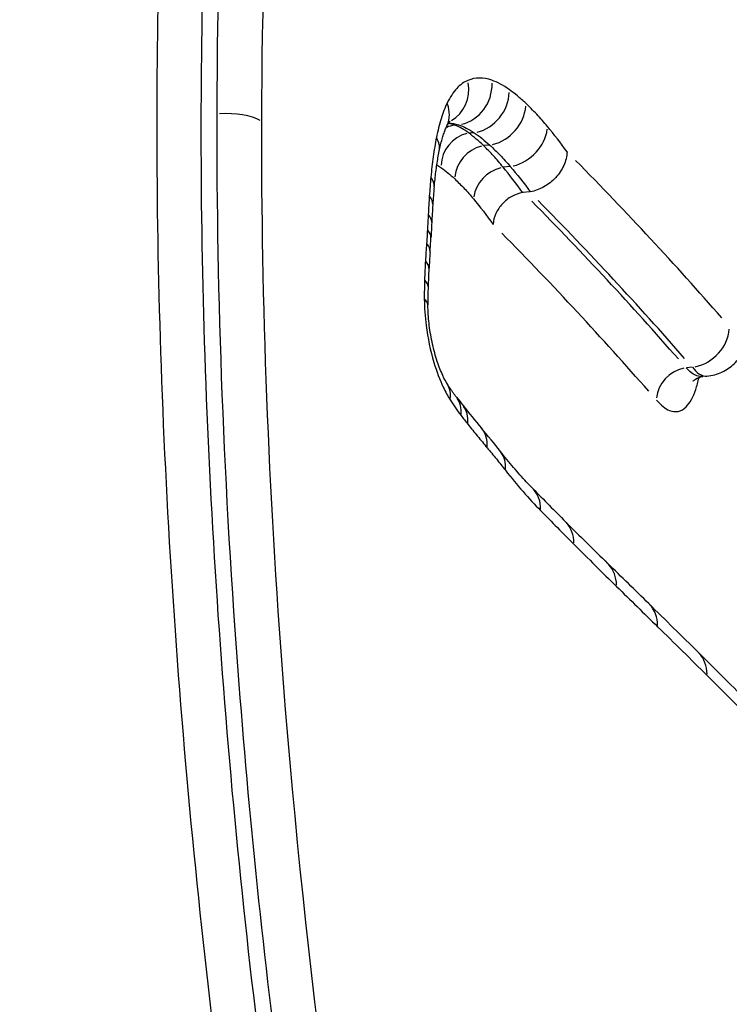
# Model space of a CAD drawing. Units: millimetres. Extents: x -5435 to 5587, y -5147 to 4352.
# Drawn here: x 173 to 182, y -88 to -75 of the extents above; entities that cross this region are included whole.
import ezdxf

# ---------------------------------------------------------------- set-up
doc = ezdxf.new("R2010")
doc.units = ezdxf.units.MM
doc.header["$LTSCALE"] = 70
doc.layers.add('SW_Toestellen', color=2, linetype='Continuous')

msp = doc.modelspace()

# ---------------------------------------------------------------- linework, layer by layer
at = {"layer": 'SW_Toestellen'}
for p, q in [((178.705, -76.646), (178.661, -76.651)), ((178.908, -76.749), (178.847, -76.755)), ((179.109, -76.91), (179.037, -76.917)), ((179.375, -77.188), (179.292, -77.196)), ((179.539, -77.525), (179.539, -77.525)), ((179.628, -77.516), (179.546, -77.524)), ((181.734, -79.789), (181.66, -79.796)), ((181.927, -79.905), (181.873, -79.91))]:
    msp.add_line(p, q, dxfattribs=at)
msp.add_arc((63.896, -97.513), 125, 128.17423, 356.66543, dxfattribs=at)
for centre, major_axis, ratio, start_param, end_param in [((178.373, -76.156), (0.189, -0.463), 0.925178, 0.136099, 1.316682), ((178.683, -76.154), (0.167, 0.471), 0.910083, 3.649152, 5.115534), ((178.906, -76.274), (0.29, 0.407), 0.872479, 3.91892, 5.366419), ((178.106, -76.448), (0.45, -0.217), 0.821544, 0.036358, 0.690804), ((179.121, -76.452), (0.344, 0.363), 0.838237, 4.049554, 5.484836), ((175.71, -76.687), (-0.5, 0.001), 0.369791, 3.682362, 4.914507), ((178.679, -77.045), (-0.134, -0.377), 0.910062, 3.58293, 3.858218), ((178.848, -77.135), (-0.232, -0.326), 0.87245, 3.918474, 5.359536), ((179.401, -76.753), (0.384, 0.32), 0.793087, 4.160847, 5.583265), ((177.967, -76.894), (0.491, -0.095), 0.657807, 0.026688, 0.507066), ((179.027, -77.284), (-0.275, -0.291), 0.838204, 4.049093, 5.477932), ((63.948, -95.11), (125.942, -2.768), 0.415485, 0.362402, 0.403549), ((179.27, -77.544), (-0.307, -0.256), 0.79305, 4.160381, 5.576347), ((177.895, -77.405), (0.498, -0.047), 0.534305, 0.023729, 0.450851), ((177.876, -77.65), (0.499, -0.033), 0.489432, 0.023019, 0.437355), ((179.932, -79.912), (-0.627, 4.45), 0.325338, 0.939998, 1.000871), ((181.466, -82.245), (-1.172, 9.28), 0.313478, 1.017614, 1.046009), ((63.938, -95.574), (125.358, -2.755), 0.415485, 0.362475, 0.403928), ((63.938, -95.574), (125.442, -2.757), 0.415485, 0.362418, 0.403843), ((177.862, -77.887), (0.499, -0.027), 0.466854, 0.022739, 0.43205), ((183.705, -87.92), (-1.694, 21.406), 0.241517, 1.06539, 1.075827), ((177.851, -78.087), (0.499, -0.025), 0.458038, 0.022665, 0.430637), ((63.93, -95.943), (124.958, -2.746), 0.415485, 0.362487, 0.404169), ((177.841, -78.263), (0.499, -0.036), 0.488924, 0.023178, 0.440389), ((175.652, -75.878), (-1.105, 5.441), 0.454973, 4.161134, 4.19903), ((181.351, -82.745), (-1.1, 9.016), 0.317276, 1.016936, 1.044457), ((177.826, -78.486), (0.499, -0.03), 0.467107, 0.022904, 0.435185), ((179.658, -80.302), (-0.525, 3.714), 0.334358, 1.022711, 1.092245), ((177.814, -78.732), (0.5, -0.016), 0.413402, 0.022252, 0.422789), ((179.257, -79.848), (-0.379, 2.577), 0.336237, 1.080867, 1.17734), ((177.811, -78.981), (0.5, 0.004), 0.337584, 0.021523, 0.408937), ((181.748, -79.333), (0.378, 0.328), 0.851254, 4.134887, 5.567479), ((181.648, -80.16), (-0.302, -0.262), 0.851237, 4.134457, 5.560604), ((178.143, -80.277), (0.422, 0.268), 0.69023, 5.741787, 6.254691), ((178.38, -74.234), (-1.82, 6.908), 0.295317, 2.524138, 2.553954), ((178.285, -80.481), (0.398, 0.303), 0.753417, 5.682988, 6.251596), ((176.744, -63.201), (-6.482, 19.854), 0.274406, 2.510633, 2.540224), ((178.373, -80.594), (0.39, 0.312), 0.768393, 5.666255, 6.250715), ((171.564, -102.448), (1.988, 25.047), 0.498937, 5.788037, 5.81219), ((178.622, -80.899), (0.384, 0.321), 0.784397, 5.650658, 6.249894), ((178.858, -81.189), (0.393, 0.309), 0.774293, 5.672369, 6.251037), ((156.862, -38.422), (-31.333, 48.469), 0.132483, 2.566817, 2.586026), ((179.312, -81.709), (0.357, 0.35), 0.830203, 5.589121, 6.246656), ((157.9, -39.144), (-30.161, 47.58), 0.137848, 2.587419, 2.613162), ((179.741, -82.144), (0.354, 0.353), 0.840317, 5.582372, 6.2463), ((123.728, -31.821), (-65.91, 60.053), 0.021404, 3.673836, 3.690058), ((180.291, -82.688), (0.349, 0.358), 0.853332, 5.572147, 6.245762), ((106.357, -36.396), (-83.253, 58.353), 0.096013, 3.649852, 3.667503), ((180.822, -83.208), (0.35, 0.357), 0.861674, 5.573213, 6.245818), ((123.158, -31.937), (-66.496, 60.203), 0.026168, 3.636305, 3.656331), ((181.46, -83.837), (0.352, 0.355), 0.870386, 5.578761, 6.24611)]:
    msp.add_ellipse(centre, major_axis=major_axis, ratio=ratio, start_param=start_param, end_param=end_param, dxfattribs=at)
for points, knots in [([(179.855, -60.277), (179.523, -60.308), (179.201, -60.443), (178.011, -61.372), (177.251, -62.926), (176.464, -66.089), (176.271, -67.1), (175.768, -70.598), (175.585, -73.437), (175.576, -76.509)], [12.453661, 12.453661, 12.453661, 12.453661, 12.837921, 12.837921, 13.942277, 13.942277, 14.381726, 14.381726, 15.333252, 15.333252, 15.333252, 15.333252]), ([(176.155, -76.604), (176.163, -73.581), (176.343, -70.787), (176.838, -67.344), (177.028, -66.349), (177.802, -63.235), (178.55, -61.706), (180.381, -60.275), (181.49, -60.572), (183.643, -63.088), (184.684, -65.149), (186.583, -70.601), (187.436, -74.008), (188.781, -81.574), (189.254, -85.753), (189.644, -93.401), (189.608, -96.896), (189.068, -103.345), (188.499, -106.149), (187.115, -109.387), (186.388, -110.221), (184.822, -110.607), (183.987, -110.201), (182.07, -107.986), (180.985, -105.815), (179.207, -100.596), (178.479, -97.77), (177.219, -91.276), (176.721, -87.551), (176.244, -81.392), (176.149, -78.931), (176.155, -76.604)], [-15.333252, -15.333252, -15.333252, -15.333252, -14.381726, -14.381726, -13.942277, -13.942277, -12.837921, -12.837921, -11.614432, -11.614432, -10.487214, -10.487214, -9.341359, -9.341359, -8.146106, -8.146106, -7.061704, -7.061704, -5.827314, -5.827314, -4.876256, -4.876256, -3.956847, -3.956847, -2.783367, -2.783367, -1.813206, -1.813206, -0.732147, -0.732147, 0, 0, 0, 0]), ([(184.932, -110.902), (185.101, -110.886), (185.268, -110.848), (185.598, -110.731), (185.761, -110.651), (186.088, -110.442), (186.251, -110.31), (186.579, -109.989), (186.742, -109.795), (187.06, -109.35), (187.215, -109.096), (187.51, -108.535), (187.65, -108.229), (187.915, -107.569), (188.04, -107.216), (188.274, -106.467), (188.383, -106.072), (188.588, -105.24), (188.683, -104.805), (188.859, -103.896), (188.94, -103.422), (189.087, -102.44), (189.154, -101.932), (189.272, -100.883), (189.324, -100.342), (189.414, -99.232), (189.452, -98.662), (189.513, -97.497), (189.536, -96.901), (189.567, -95.689), (189.576, -95.071), (189.578, -93.818), (189.572, -93.182), (189.546, -91.896), (189.525, -91.246), (189.47, -89.935), (189.435, -89.275), (189.352, -87.947), (189.303, -87.28), (189.191, -85.945), (189.129, -85.276), (188.99, -83.94), (188.914, -83.273), (188.749, -81.945), (188.661, -81.284), (188.47, -79.973), (188.369, -79.323), (188.155, -78.036), (188.042, -77.4), (187.805, -76.146), (187.681, -75.528), (187.423, -74.315), (187.289, -73.719), (187.01, -72.554), (186.867, -71.984), (186.57, -70.873), (186.417, -70.332), (186.104, -69.284), (185.943, -68.776), (185.614, -67.795), (185.446, -67.322), (185.104, -66.415), (184.929, -65.981), (184.574, -65.153), (184.394, -64.76), (184.027, -64.016), (183.841, -63.665), (183.463, -63.01), (183.271, -62.705), (182.88, -62.142), (182.682, -61.884), (182.279, -61.421), (182.074, -61.215), (181.708, -60.903), (181.549, -60.785), (181.144, -60.531), (180.893, -60.416), (180.379, -60.274), (180.115, -60.249), (179.855, -60.274)], [4.787055, 4.787055, 4.787055, 4.787055, 4.938228, 4.938228, 5.095878, 5.095878, 5.270824, 5.270824, 5.465358, 5.465358, 5.670568, 5.670568, 5.877135, 5.877135, 6.081747, 6.081747, 6.284149, 6.284149, 6.4848, 6.4848, 6.68418, 6.68418, 6.88265, 6.88265, 7.080455, 7.080455, 7.277765, 7.277765, 7.474714, 7.474714, 7.671406, 7.671406, 7.867915, 7.867915, 8.064278, 8.064278, 8.260531, 8.260531, 8.456716, 8.456716, 8.652873, 8.652873, 8.84903, 8.84903, 9.045198, 9.045198, 9.241402, 9.241402, 9.43768, 9.43768, 9.634079, 9.634079, 9.830641, 9.830641, 10.027408, 10.027408, 10.224455, 10.224455, 10.421892, 10.421892, 10.61987, 10.61987, 10.818581, 10.818581, 11.018289, 11.018289, 11.219379, 11.219379, 11.422339, 11.422339, 11.627545, 11.627545, 11.834074, 11.834074, 11.988971, 11.988971, 12.221316, 12.221316, 12.453661, 12.453661, 12.453661, 12.453661]), ([(174.844, -73.939), (174.782, -75.733), (174.783, -77.636), (174.98, -83.589), (175.381, -87.816), (176.653, -95.951), (177.542, -99.831), (179.515, -105.915), (180.58, -108.215), (182.752, -111.121), (183.858, -111.665), (185.063, -111.116), (185.276, -110.967), (185.482, -110.77)], [-15.333253, -15.333253, -15.333253, -15.333253, -14.759415, -14.759415, -13.589257, -13.589257, -12.374291, -12.374291, -11.244852, -11.244852, -10.077543, -10.077543, -9.817887, -9.817887, -9.817887, -9.817887]), ([(184.736, -110.92), (183.908, -110.997), (183.015, -110.422), (181.071, -107.821), (180.022, -105.557), (178.079, -99.566), (177.203, -95.745), (175.95, -87.736), (175.555, -83.573), (175.36, -77.711), (175.359, -75.838), (175.42, -74.071)], [10.286756, 10.286756, 10.286756, 10.286756, 11.244852, 11.244852, 12.374291, 12.374291, 13.589257, 13.589257, 14.759415, 14.759415, 15.333253, 15.333253, 15.333253, 15.333253]), ([(179.14, -76.069), (179.086, -76.05), (179.032, -76.04), (178.929, -76.041), (178.878, -76.051), (178.829, -76.071)], [-0.08286701, -0.08286701, -0.08286701, -0.08286701, -0.04143351, -0.04143351, 0, 0, 0, 0]), ([(178.829, -76.071), (178.778, -76.092), (178.729, -76.127), (178.639, -76.226), (178.598, -76.289), (178.561, -76.365)], [-0.08783913, -0.08783913, -0.08783913, -0.08783913, -0.04408636, -0.04408636, 0, 0, 0, 0]), ([(179.365, -76.189), (179.327, -76.163), (179.289, -76.139), (179.214, -76.099), (179.177, -76.082), (179.14, -76.069)], [-0.05663579, -0.05663579, -0.05663579, -0.05663579, -0.0283179, -0.0283179, 0, 0, 0, 0]), ([(179.58, -76.368), (179.544, -76.334), (179.508, -76.302), (179.436, -76.243), (179.4, -76.215), (179.365, -76.189)], [-0.05396633, -0.05396633, -0.05396633, -0.05396633, -0.02698316, -0.02698316, 0, 0, 0, 0]), ([(178.561, -76.365), (178.532, -76.425), (178.506, -76.493), (178.459, -76.643), (178.439, -76.724), (178.422, -76.812)], [-0.07059103, -0.07059103, -0.07059103, -0.07059103, -0.03529551, -0.03529551, 0, 0, 0, 0]), ([(179.861, -76.67), (179.815, -76.614), (179.768, -76.561), (179.674, -76.46), (179.627, -76.413), (179.58, -76.368)], [-0.07130836, -0.07130836, -0.07130836, -0.07130836, -0.03565418, -0.03565418, 0, 0, 0, 0]), ([(175.576, -76.509), (175.57, -78.872), (175.667, -81.373), (176.151, -87.63), (176.656, -91.415), (177.936, -98.013), (178.675, -100.884), (180.482, -106.187), (181.584, -108.393), (183.448, -110.547), (184.215, -110.97), (184.932, -110.902)], [0, 0, 0, 0, 0.732147, 0.732147, 1.813206, 1.813206, 2.783367, 2.783367, 3.956847, 3.956847, 4.787055, 4.787055, 4.787055, 4.787055]), ([(178.458, -76.989), (178.464, -76.961), (178.47, -76.934), (178.482, -76.882), (178.488, -76.857), (178.502, -76.811), (178.508, -76.789), (178.522, -76.748), (178.529, -76.73), (178.543, -76.695), (178.55, -76.679), (178.557, -76.665)], [0, 0, 0, 0, 0.01411821, 0.01411821, 0.02823641, 0.02823641, 0.04235462, 0.04235462, 0.05647282, 0.05647282, 0.07059103, 0.07059103, 0.07059103, 0.07059103]), ([(178.557, -76.665), (178.565, -76.649), (178.572, -76.636), (178.585, -76.615), (178.59, -76.608), (178.597, -76.6), (178.598, -76.598), (178.598, -76.598)], [0, 0, 0, 0, 0.01756783, 0.01756783, 0.03513565, 0.03513565, 0.0501795, 0.0501795, 0.0501795, 0.0501795]), ([(178.844, -76.755), (178.813, -76.732), (178.782, -76.712), (178.72, -76.677), (178.689, -76.662), (178.659, -76.651)], [0, 0, 0, 0, 0.02141099, 0.02141099, 0.04282198, 0.04282198, 0.04282198, 0.04282198]), ([(178.708, -76.646), (178.741, -76.657), (178.775, -76.671), (178.843, -76.706), (178.877, -76.726), (178.911, -76.749)], [0, 0, 0, 0, 0.0283179, 0.0283179, 0.05663579, 0.05663579, 0.05663579, 0.05663579]), ([(178.422, -76.812), (178.406, -76.892), (178.392, -76.975), (178.368, -77.146), (178.358, -77.234), (178.35, -77.325)], [-0.06451361, -0.06451361, -0.06451361, -0.06451361, -0.03225681, -0.03225681, 0, 0, 0, 0]), ([(179.033, -76.917), (179.002, -76.887), (178.97, -76.858), (178.907, -76.804), (178.875, -76.779), (178.844, -76.755)], [0, 0, 0, 0, 0.02253199, 0.02253199, 0.04506398, 0.04506398, 0.04506398, 0.04506398]), ([(178.911, -76.749), (178.945, -76.772), (178.979, -76.797), (179.046, -76.851), (179.079, -76.879), (179.113, -76.91)], [0, 0, 0, 0, 0.02698316, 0.02698316, 0.05396633, 0.05396633, 0.05396633, 0.05396633]), ([(179.287, -77.196), (179.245, -77.145), (179.203, -77.096), (179.119, -77.003), (179.076, -76.959), (179.033, -76.917)], [0, 0, 0, 0, 0.03087974, 0.03087974, 0.06175948, 0.06175948, 0.06175948, 0.06175948]), ([(179.113, -76.91), (179.158, -76.951), (179.202, -76.995), (179.291, -77.087), (179.335, -77.136), (179.379, -77.187)], [0, 0, 0, 0, 0.03565418, 0.03565418, 0.07130836, 0.07130836, 0.07130836, 0.07130836]), ([(178.393, -77.452), (178.396, -77.419), (178.4, -77.386), (178.407, -77.321), (178.411, -77.289), (178.419, -77.226), (178.423, -77.195), (178.433, -77.135), (178.437, -77.105), (178.447, -77.046), (178.453, -77.018), (178.458, -76.989)], [0, 0, 0, 0, 0.01290272, 0.01290272, 0.02580545, 0.02580545, 0.03870817, 0.03870817, 0.05161089, 0.05161089, 0.06451361, 0.06451361, 0.06451361, 0.06451361]), ([(180.114, -76.995), (180.114, -76.996), (180.114, -76.997), (180.112, -77.056), (180.097, -77.116), (180.046, -77.231), (180.01, -77.285), (179.921, -77.38), (179.87, -77.42), (179.757, -77.483), (179.698, -77.504), (179.638, -77.515)], [-0.07894812, -0.07894812, -0.07894812, -0.07894812, -0.07862833, -0.07862833, -0.05855603, -0.05855603, -0.03898562, -0.03898562, -0.01947648, -0.01947648, 0, 0, 0, 0]), ([(178.481, -77.2), (178.511, -77.221), (178.541, -77.244), (178.6, -77.294), (178.63, -77.32), (178.66, -77.348)], [-0.04506398, -0.04506398, -0.04506398, -0.04506398, -0.02253199, -0.02253199, 0, 0, 0, 0]), ([(178.35, -77.325), (178.346, -77.365), (178.342, -77.406), (178.336, -77.488), (178.333, -77.529), (178.33, -77.57)], [-0.0285378, -0.0285378, -0.0285378, -0.0285378, -0.0142689, -0.0142689, 0, 0, 0, 0]), ([(178.66, -77.348), (178.7, -77.387), (178.741, -77.427), (178.822, -77.514), (178.862, -77.56), (178.902, -77.608)], [-0.06175948, -0.06175948, -0.06175948, -0.06175948, -0.03087974, -0.03087974, 0, 0, 0, 0]), ([(178.33, -77.57), (178.328, -77.61), (178.325, -77.649), (178.32, -77.729), (178.318, -77.769), (178.316, -77.809)], [-0.02706996, -0.02706996, -0.02706996, -0.02706996, -0.01353498, -0.01353498, 0, 0, 0, 0]), ([(179.539, -77.525), (179.491, -77.533), (179.443, -77.55), (179.353, -77.6), (179.312, -77.633), (179.241, -77.709), (179.212, -77.752), (179.171, -77.842), (179.16, -77.889), (179.157, -77.936), (179.157, -77.937), (179.157, -77.938)], [-0.06259527, -0.06259527, -0.06259527, -0.06259527, -0.04701012, -0.04701012, -0.03140134, -0.03140134, -0.01574461, -0.01574461, 0, 0, 0.00028494, 0.00028494, 0.00028494, 0.00028494]), ([(178.316, -77.809), (178.314, -77.842), (178.312, -77.875), (178.309, -77.942), (178.307, -77.976), (178.305, -78.009)], [-0.02255411, -0.02255411, -0.02255411, -0.02255411, -0.01127705, -0.01127705, 0, 0, 0, 0]), ([(178.305, -78.009), (178.304, -78.039), (178.302, -78.069), (178.299, -78.128), (178.297, -78.157), (178.294, -78.186)], [-0.02007935, -0.02007935, -0.02007935, -0.02007935, -0.01003968, -0.01003968, 0, 0, 0, 0]), ([(178.294, -78.186), (178.292, -78.223), (178.289, -78.261), (178.284, -78.336), (178.282, -78.373), (178.28, -78.411)], [-0.02549859, -0.02549859, -0.02549859, -0.02549859, -0.01274929, -0.01274929, 0, 0, 0, 0]), ([(178.28, -78.411), (178.277, -78.451), (178.275, -78.492), (178.271, -78.574), (178.27, -78.616), (178.268, -78.657)], [-0.02740059, -0.02740059, -0.02740059, -0.02740059, -0.01370029, -0.01370029, 0, 0, 0, 0]), ([(178.268, -78.657), (178.267, -78.698), (178.266, -78.74), (178.265, -78.823), (178.265, -78.865), (178.265, -78.908)], [-0.02691463, -0.02691463, -0.02691463, -0.02691463, -0.01345731, -0.01345731, 0, 0, 0, 0]), ([(178.265, -78.908), (178.266, -79.017), (178.274, -79.132), (178.309, -79.41), (178.344, -79.575), (178.424, -79.842), (178.465, -79.95), (178.538, -80.105), (178.568, -80.16), (178.599, -80.209)], [-0.1459373, -0.1459373, -0.1459373, -0.1459373, -0.111207, -0.111207, -0.0617817, -0.0617817, -0.0237622, -0.0237622, 0, 0, 0, 0]), ([(178.565, -80.009), (178.547, -79.979), (178.525, -79.941), (178.48, -79.842), (178.455, -79.78), (178.409, -79.643), (178.389, -79.567), (178.354, -79.411), (178.34, -79.33), (178.32, -79.169), (178.314, -79.089), (178.312, -79.002), (178.312, -78.99), (178.311, -78.978)], [0, 0, 0, 0, 0.024874, 0.024874, 0.0536785, 0.0536785, 0.0828659, 0.0828659, 0.1120534, 0.1120534, 0.1412409, 0.1412409, 0.1459373, 0.1459373, 0.1459373, 0.1459373]), ([(181.927, -79.905), (181.995, -79.898), (182.062, -79.879), (182.184, -79.822), (182.236, -79.784), (182.332, -79.694), (182.37, -79.642), (182.428, -79.543), (182.449, -79.496), (182.484, -79.403), (182.496, -79.358), (182.512, -79.29), (182.516, -79.268), (182.52, -79.246)], [0.03957409, 0.03957409, 0.03957409, 0.03957409, 0.04926077, 0.04926077, 0.05959403, 0.05959403, 0.07279923, 0.07279923, 0.08600443, 0.08600443, 0.09920963, 0.09920963, 0.10560009, 0.10560009, 0.10560009, 0.10560009]), ([(181.873, -79.91), (181.848, -79.912), (181.823, -79.909), (181.751, -79.882), (181.704, -79.847), (181.656, -79.796)], [0.13279097, 0.13279097, 0.13279097, 0.13279097, 0.16233643, 0.16233643, 0.21238713, 0.21238713, 0.21238713, 0.21238713]), ([(181.738, -79.788), (181.766, -79.824), (181.795, -79.853), (181.859, -79.897), (181.894, -79.908), (181.927, -79.905)], [0, 0, 0, 0, 0.01743931, 0.01743931, 0.03957409, 0.03957409, 0.03957409, 0.03957409]), ([(181.272, -80.215), (181.33, -80.281), (181.387, -80.326), (181.52, -80.38), (181.594, -80.364), (181.706, -80.253), (181.748, -80.177), (181.797, -80.03), (181.812, -79.978), (181.824, -79.921)], [-0.2123871, -0.2123871, -0.2123871, -0.2123871, -0.1623364, -0.1623364, -0.0901869, -0.0901869, -0.0346873, -0.0346873, -0.0085082, -0.0085082, -0.0085082, -0.0085082]), ([(181.747, -79.968), (181.747, -79.968), (181.747, -79.968), (181.748, -79.967), (181.757, -79.955), (181.801, -79.928), (181.837, -79.914), (181.873, -79.91)], [0.07768366, 0.07768366, 0.07768366, 0.07768366, 0.07967458, 0.07967458, 0.10623277, 0.10623277, 0.13279097, 0.13279097, 0.13279097, 0.13279097]), ([(178.683, -80.178), (178.675, -80.168), (178.667, -80.158), (178.652, -80.137), (178.644, -80.126), (178.628, -80.104), (178.621, -80.092), (178.605, -80.069), (178.597, -80.058), (178.581, -80.034), (178.573, -80.021), (178.565, -80.009)], [0, 0, 0, 0, 0.00719373, 0.00719373, 0.01438746, 0.01438746, 0.02158118, 0.02158118, 0.02877491, 0.02877491, 0.03596864, 0.03596864, 0.03596864, 0.03596864]), ([(178.599, -80.209), (178.622, -80.245), (178.646, -80.281), (178.693, -80.349), (178.717, -80.382), (178.741, -80.413)], [-0.03596864, -0.03596864, -0.03596864, -0.03596864, -0.01798432, -0.01798432, 0, 0, 0, 0]), ([(178.741, -80.413), (178.756, -80.433), (178.77, -80.452), (178.8, -80.489), (178.815, -80.508), (178.829, -80.526)], [-0.02203288, -0.02203288, -0.02203288, -0.02203288, -0.01101644, -0.01101644, 0, 0, 0, 0]), ([(178.829, -80.526), (178.871, -80.579), (178.913, -80.63), (178.996, -80.732), (179.038, -80.783), (179.079, -80.832)], [-0.06246281, -0.06246281, -0.06246281, -0.06246281, -0.0312314, -0.0312314, 0, 0, 0, 0]), ([(179.079, -80.832), (179.119, -80.88), (179.159, -80.928), (179.238, -81.025), (179.277, -81.075), (179.316, -81.124)], [-0.05975778, -0.05975778, -0.05975778, -0.05975778, -0.02987889, -0.02987889, 0, 0, 0, 0]), ([(179.669, -81.359), (179.642, -81.331), (179.614, -81.303), (179.559, -81.244), (179.531, -81.213), (179.476, -81.151), (179.448, -81.119), (179.392, -81.054), (179.364, -81.02), (179.307, -80.951), (179.279, -80.916), (179.251, -80.88)], [0, 0, 0, 0, 0.0232041, 0.0232041, 0.0464082, 0.0464082, 0.0696124, 0.0696124, 0.0928165, 0.0928165, 0.1160206, 0.1160206, 0.1160206, 0.1160206]), ([(179.316, -81.124), (179.392, -81.221), (179.468, -81.313), (179.62, -81.487), (179.696, -81.569), (179.772, -81.646)], [-0.1160206, -0.1160206, -0.1160206, -0.1160206, -0.0580103, -0.0580103, 0, 0, 0, 0]), ([(179.772, -81.646), (179.844, -81.72), (179.917, -81.794), (180.06, -81.939), (180.132, -82.011), (180.203, -82.082)], [-0.1110966, -0.1110966, -0.1110966, -0.1110966, -0.0555483, -0.0555483, 0, 0, 0, 0]), ([(180.203, -82.082), (180.296, -82.176), (180.389, -82.268), (180.572, -82.45), (180.664, -82.54), (180.754, -82.628)], [-0.145356, -0.145356, -0.145356, -0.145356, -0.072678, -0.072678, 0, 0, 0, 0]), ([(180.754, -82.628), (180.845, -82.717), (180.934, -82.804), (181.112, -82.978), (181.2, -83.065), (181.288, -83.151)], [-0.1446089, -0.1446089, -0.1446089, -0.1446089, -0.0723045, -0.0723045, 0, 0, 0, 0]), ([(181.288, -83.151), (181.397, -83.257), (181.505, -83.363), (181.718, -83.574), (181.824, -83.679), (181.929, -83.783)], [-0.1792914, -0.1792914, -0.1792914, -0.1792914, -0.0896457, -0.0896457, 0, 0, 0, 0])]:
    msp.add_open_spline(points, degree=3, knots=knots, dxfattribs=at)
for points in [[(178.659, -76.651), (178.631, -76.64), (178.603, -76.633), (178.576, -76.63)], [(178.58, -76.624), (178.621, -76.625), (178.664, -76.632), (178.708, -76.646)], [(180.114, -76.995), (180.031, -76.881), (179.947, -76.772), (179.861, -76.67)], [(178.428, -77.165), (178.446, -77.176), (178.463, -77.187), (178.481, -77.2)], [(179.379, -77.187), (179.466, -77.29), (179.553, -77.399), (179.638, -77.515)], [(179.539, -77.525), (179.456, -77.409), (179.372, -77.299), (179.287, -77.196)], [(179.546, -77.524), (179.544, -77.524), (179.541, -77.524), (179.539, -77.525)], [(179.638, -77.515), (179.635, -77.515), (179.632, -77.516), (179.628, -77.516)], [(178.902, -77.608), (178.988, -77.711), (179.073, -77.821), (179.157, -77.938)], [(181.929, -83.783), (182.14, -83.992), (182.346, -84.198), (182.549, -84.4)]]:
    msp.add_open_spline(points, degree=3, dxfattribs=at)

doc.saveas('drawing.dxf')
